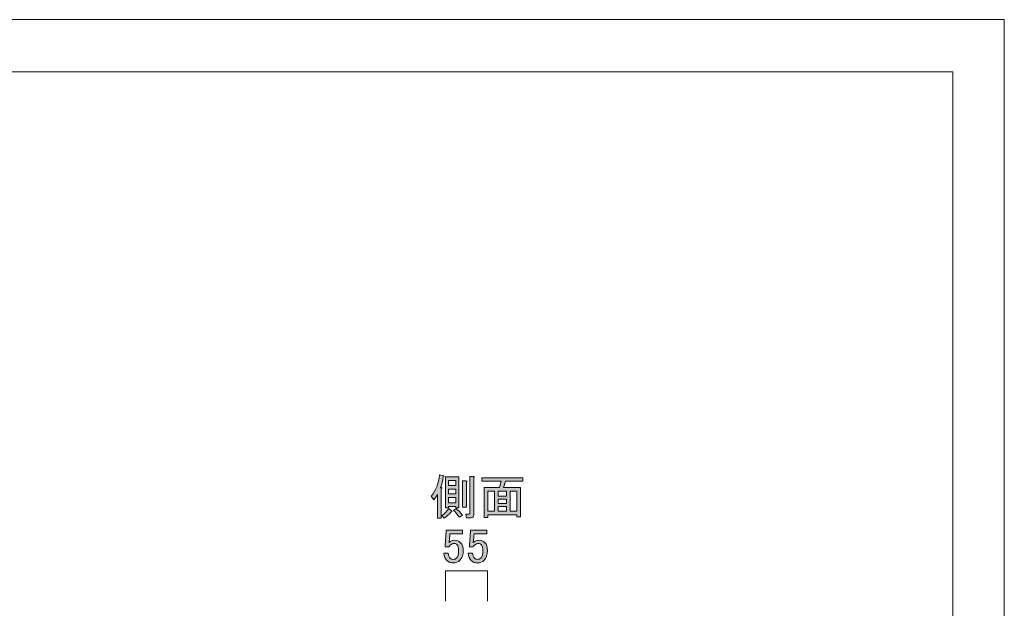
# Model space of a CAD drawing. Units: inches. Extents: x -43 to 253, y 44 to 253.
# Drawn here: x 124 to 253, y 176 to 253 of the extents above; entities that cross this region are included whole.
import ezdxf

# ---------------------------------------------------------------- set-up
doc = ezdxf.new("R2010")
doc.units = ezdxf.units.IN
doc.header["$MEASUREMENT"] = 0
doc.layers.add('儗僀儎乕 1', color=7, linetype='Continuous')

# ---------------------------------------------------------------- blocks, each defined once
blk = doc.blocks.new('block 2')
at = {"layer": '儗僀儎乕 1', "color": 7, "lineweight": 18}
blk.add_lwpolyline([(246.54, 246.44), (-37.33, 246.44), (-37.33, 66.54), (246.54, 66.54), (246.54, 246.44)], dxfattribs=at)
blk = doc.blocks.new('block 12')
at = {"layer": '儗僀儎乕 1'}
h = blk.add_hatch(color=7, dxfattribs=at)
h.dxf.hatch_style = 2
edge = h.paths.add_edge_path()
edge.add_spline(control_points=[(179.52, 192.03), (179.72, 192.03), (179.74, 191.98), (179.59, 191.88), (179.59, 191.88), (179.59, 188.04), (179.59, 188.04), (179.59, 188.04), (179.1, 188.04), (179.1, 188.04), (179.1, 188.04), (179.1, 191.11), (179.1, 191.11), (178.95, 190.83), (178.79, 190.61), (178.63, 190.44), (178.63, 190.44), (178.3, 190.89), (178.3, 190.89), (178.88, 191.6), (179.24, 192.54), (179.37, 193.69), (179.37, 193.69), (179.94, 193.57), (179.94, 193.57), (180.01, 193.5), (179.98, 193.46), (179.87, 193.45), (179.77, 192.88), (179.65, 192.41), (179.52, 192.03)], knot_values=[0, 0, 0, 0, 1, 1, 1, 2, 2, 2, 3, 3, 3, 4, 4, 4, 5, 5, 5, 6, 6, 6, 7, 7, 7, 8, 8, 8, 9, 9, 9, 10, 10, 10, 10], degree=3, periodic=1)
edge = h.paths.add_edge_path()
edge.add_spline(control_points=[(180.91, 189.01), (181.04, 188.89), (181.02, 188.83), (180.86, 188.83), (180.63, 188.53), (180.34, 188.26), (179.99, 188.01), (179.99, 188.01), (179.67, 188.39), (179.67, 188.39), (180.01, 188.6), (180.32, 188.9), (180.59, 189.28), (180.59, 189.28), (180.91, 189.01), (180.91, 189.01)], knot_values=[0, 0, 0, 0, 1, 1, 1, 2, 2, 2, 3, 3, 3, 4, 4, 4, 5, 5, 5, 5], degree=3, periodic=1)
h.paths.add_polyline_path([(180.56, 189.55), (180.56, 189.38), (180.14, 189.38), (180.14, 193.42), (181.92, 193.42), (181.92, 189.38), (181.5, 189.38), (181.5, 189.55)])
h.paths.add_polyline_path([(180.56, 192.3), (181.5, 192.3), (181.5, 192.95), (180.56, 192.95)])
h.paths.add_polyline_path([(180.56, 191.19), (181.5, 191.19), (181.5, 191.83), (180.56, 191.83)])
h.paths.add_polyline_path([(180.56, 190.02), (181.5, 190.02), (181.5, 190.72), (180.56, 190.72)])
edge = h.paths.add_edge_path()
edge.add_spline(control_points=[(181.55, 189.28), (181.85, 189.03), (182.12, 188.75), (182.37, 188.43), (182.37, 188.43), (181.97, 188.14), (181.97, 188.14), (181.73, 188.48), (181.47, 188.78), (181.21, 189.03), (181.21, 189.03), (181.55, 189.28), (181.55, 189.28)], knot_values=[0, 0, 0, 0, 1, 1, 1, 2, 2, 2, 3, 3, 3, 4, 4, 4, 4], degree=3, periodic=1)
edge = h.paths.add_edge_path()
edge.add_spline(control_points=[(182.89, 192.78), (182.89, 192.78), (182.89, 189.48), (182.89, 189.48), (182.89, 189.48), (182.4, 189.48), (182.4, 189.48), (182.4, 189.48), (182.4, 192.92), (182.4, 192.92), (182.4, 192.92), (182.87, 192.92), (182.87, 192.92), (183, 192.91), (183.01, 192.86), (182.89, 192.78)], knot_values=[0, 0, 0, 0, 1, 1, 1, 2, 2, 2, 3, 3, 3, 4, 4, 4, 5, 5, 5, 5], degree=3, periodic=1)
edge = h.paths.add_edge_path()
edge.add_spline(control_points=[(183.86, 193.35), (183.86, 193.35), (183.86, 188.48), (183.86, 188.48), (183.86, 188.22), (183.73, 188.09), (183.46, 188.09), (183.46, 188.09), (182.92, 188.09), (182.92, 188.09), (182.92, 188.09), (182.82, 188.56), (182.82, 188.56), (182.82, 188.56), (183.26, 188.56), (183.26, 188.56), (183.33, 188.56), (183.36, 188.59), (183.36, 188.66), (183.36, 188.66), (183.36, 193.49), (183.36, 193.49), (183.36, 193.49), (183.83, 193.49), (183.83, 193.49), (183.97, 193.48), (183.97, 193.43), (183.86, 193.35)], knot_values=[0, 0, 0, 0, 1, 1, 1, 2, 2, 2, 3, 3, 3, 4, 4, 4, 5, 5, 5, 6, 6, 6, 7, 7, 7, 8, 8, 8, 9, 9, 9, 9], degree=3, periodic=1)
h = blk.add_hatch(color=7, dxfattribs=at)
h.dxf.hatch_style = 2
h.paths.add_polyline_path([(189.99, 188.21), (189.49, 188.21), (189.49, 188.46), (185.69, 188.46), (185.69, 188.11), (185.2, 188.11), (185.2, 192.03), (187.23, 192.03), (187.43, 192.85), (184.9, 192.85), (184.9, 193.32), (190.28, 193.32), (190.28, 192.85), (188, 192.85), (187.73, 192.03), (189.99, 192.03)])
h.paths.add_polyline_path([(186.56, 188.93), (186.56, 191.56), (185.69, 191.56), (185.69, 188.93)])
h.paths.add_polyline_path([(188.13, 191.56), (187.06, 191.56), (187.06, 190.92), (188.13, 190.92)])
h.paths.add_polyline_path([(188.13, 189.95), (188.13, 190.52), (187.06, 190.52), (187.06, 189.95)])
h.paths.add_polyline_path([(188.13, 188.93), (188.13, 189.55), (187.06, 189.55), (187.06, 188.93)])
h.paths.add_polyline_path([(189.49, 191.56), (188.62, 191.56), (188.62, 188.93), (189.49, 188.93)])
at = {"layer": '儗僀儎乕 1', "lineweight": 0}
for points in [[(180.56, 189.55), (180.56, 189.38), (180.14, 189.38), (180.14, 193.42), (181.92, 193.42), (181.92, 189.38), (181.5, 189.38), (181.5, 189.55), (180.56, 189.55)], [(189.99, 188.21), (189.49, 188.21), (189.49, 188.46), (185.69, 188.46), (185.69, 188.11), (185.2, 188.11), (185.2, 192.03), (187.23, 192.03), (187.43, 192.85), (184.9, 192.85), (184.9, 193.32), (190.28, 193.32), (190.28, 192.85), (188, 192.85), (187.73, 192.03), (189.99, 192.03), (189.99, 188.21)], [(180.56, 192.3), (181.5, 192.3), (181.5, 192.95), (180.56, 192.95), (180.56, 192.3)], [(180.56, 191.19), (181.5, 191.19), (181.5, 191.83), (180.56, 191.83), (180.56, 191.19)], [(186.56, 188.93), (186.56, 191.56), (185.69, 191.56), (185.69, 188.93), (186.56, 188.93)], [(188.13, 191.56), (187.06, 191.56), (187.06, 190.92), (188.13, 190.92), (188.13, 191.56)], [(189.49, 191.56), (188.62, 191.56), (188.62, 188.93), (189.49, 188.93), (189.49, 191.56)], [(180.56, 190.02), (181.5, 190.02), (181.5, 190.72), (180.56, 190.72), (180.56, 190.02)], [(188.13, 189.95), (188.13, 190.52), (187.06, 190.52), (187.06, 189.95), (188.13, 189.95)], [(188.13, 188.93), (188.13, 189.55), (187.06, 189.55), (187.06, 188.93), (188.13, 188.93)]]:
    blk.add_lwpolyline(points, dxfattribs=at)
for points, knots in [([(179.52, 192.03), (179.72, 192.03), (179.74, 191.98), (179.59, 191.88), (179.59, 191.88), (179.59, 188.04), (179.59, 188.04), (179.59, 188.04), (179.1, 188.04), (179.1, 188.04), (179.1, 188.04), (179.1, 191.11), (179.1, 191.11), (178.95, 190.83), (178.79, 190.61), (178.63, 190.44), (178.63, 190.44), (178.3, 190.89), (178.3, 190.89), (178.88, 191.6), (179.24, 192.54), (179.37, 193.69), (179.37, 193.69), (179.94, 193.57), (179.94, 193.57), (180.01, 193.5), (179.98, 193.46), (179.87, 193.45), (179.77, 192.88), (179.65, 192.41), (179.52, 192.03)], [0, 0, 0, 0, 1, 1, 1, 2, 2, 2, 3, 3, 3, 4, 4, 4, 5, 5, 5, 6, 6, 6, 7, 7, 7, 8, 8, 8, 9, 9, 9, 10, 10, 10, 10]), ([(183.86, 193.35), (183.86, 193.35), (183.86, 188.48), (183.86, 188.48), (183.86, 188.22), (183.73, 188.09), (183.46, 188.09), (183.46, 188.09), (182.92, 188.09), (182.92, 188.09), (182.92, 188.09), (182.82, 188.56), (182.82, 188.56), (182.82, 188.56), (183.26, 188.56), (183.26, 188.56), (183.33, 188.56), (183.36, 188.59), (183.36, 188.66), (183.36, 188.66), (183.36, 193.49), (183.36, 193.49), (183.36, 193.49), (183.83, 193.49), (183.83, 193.49), (183.97, 193.48), (183.97, 193.43), (183.86, 193.35)], [0, 0, 0, 0, 1, 1, 1, 2, 2, 2, 3, 3, 3, 4, 4, 4, 5, 5, 5, 6, 6, 6, 7, 7, 7, 8, 8, 8, 9, 9, 9, 9]), ([(182.89, 192.78), (182.89, 192.78), (182.89, 189.48), (182.89, 189.48), (182.89, 189.48), (182.4, 189.48), (182.4, 189.48), (182.4, 189.48), (182.4, 192.92), (182.4, 192.92), (182.4, 192.92), (182.87, 192.92), (182.87, 192.92), (183, 192.91), (183.01, 192.86), (182.89, 192.78)], [0, 0, 0, 0, 1, 1, 1, 2, 2, 2, 3, 3, 3, 4, 4, 4, 5, 5, 5, 5]), ([(180.91, 189.01), (181.04, 188.89), (181.02, 188.83), (180.86, 188.83), (180.63, 188.53), (180.34, 188.26), (179.99, 188.01), (179.99, 188.01), (179.67, 188.39), (179.67, 188.39), (180.01, 188.6), (180.32, 188.9), (180.59, 189.28), (180.59, 189.28), (180.91, 189.01), (180.91, 189.01)], [0, 0, 0, 0, 1, 1, 1, 2, 2, 2, 3, 3, 3, 4, 4, 4, 5, 5, 5, 5]), ([(181.55, 189.28), (181.85, 189.03), (182.12, 188.75), (182.37, 188.43), (182.37, 188.43), (181.97, 188.14), (181.97, 188.14), (181.73, 188.48), (181.47, 188.78), (181.21, 189.03), (181.21, 189.03), (181.55, 189.28), (181.55, 189.28)], [0, 0, 0, 0, 1, 1, 1, 2, 2, 2, 3, 3, 3, 4, 4, 4, 4])]:
    blk.add_open_spline(points, degree=3, knots=knots, dxfattribs=at)
blk = doc.blocks.new('block 20')
at = {"layer": '儗僀儎乕 1', "color": 7, "lineweight": 18}
for points in [[(180.18, 177.17), (180.18, 181.12)], [(180.18, 181.12), (185.65, 181.12)], [(185.65, 181.12), (185.65, 177.17)]]:
    blk.add_lwpolyline(points, dxfattribs=at)
blk = doc.blocks.new('block 22')
at = {"layer": '儗僀儎乕 1'}
h = blk.add_hatch(color=7, dxfattribs=at)
h.dxf.hatch_style = 2
edge = h.paths.add_edge_path()
edge.add_spline(control_points=[(180.25, 186.45), (180.25, 186.45), (182.38, 186.45), (182.38, 186.45), (182.38, 186.45), (182.38, 185.98), (182.38, 185.98), (182.38, 185.98), (180.72, 185.98), (180.72, 185.98), (180.72, 185.98), (180.72, 185.91), (180.72, 185.91), (180.7, 185.59), (180.68, 185.29), (180.64, 184.99), (180.63, 184.94), (180.62, 184.89), (180.62, 184.84), (180.83, 185.04), (181.06, 185.14), (181.31, 185.14), (181.64, 185.14), (181.92, 185.03), (182.13, 184.81), (182.36, 184.58), (182.48, 184.24), (182.48, 183.8), (182.48, 183.24), (182.33, 182.81), (182.03, 182.51), (181.8, 182.28), (181.51, 182.16), (181.16, 182.16), (180.83, 182.16), (180.56, 182.27), (180.35, 182.48), (180.13, 182.7), (180, 183.02), (179.95, 183.45), (179.95, 183.45), (180.52, 183.45), (180.52, 183.45), (180.55, 183.14), (180.63, 182.91), (180.77, 182.78), (180.87, 182.68), (180.99, 182.63), (181.14, 182.63), (181.34, 182.63), (181.49, 182.69), (181.61, 182.81), (181.79, 182.99), (181.88, 183.29), (181.88, 183.72), (181.88, 184.14), (181.81, 184.42), (181.66, 184.57), (181.56, 184.67), (181.44, 184.72), (181.31, 184.72), (181.11, 184.72), (180.94, 184.64), (180.79, 184.49), (180.69, 184.39), (180.63, 184.32), (180.59, 184.27), (180.59, 184.27), (180.1, 184.27), (180.1, 184.27), (180.11, 184.33), (180.12, 184.39), (180.12, 184.44), (180.12, 184.44), (180.25, 186.35), (180.25, 186.35), (180.25, 186.35), (180.25, 186.45), (180.25, 186.45)], knot_values=[0, 0, 0, 0, 1, 1, 1, 2, 2, 2, 3, 3, 3, 4, 4, 4, 5, 5, 5, 6, 6, 6, 7, 7, 7, 8, 8, 8, 9, 9, 9, 10, 10, 10, 11, 11, 11, 12, 12, 12, 13, 13, 13, 14, 14, 14, 15, 15, 15, 16, 16, 16, 17, 17, 17, 18, 18, 18, 19, 19, 19, 20, 20, 20, 21, 21, 21, 22, 22, 22, 23, 23, 23, 24, 24, 24, 25, 25, 25, 26, 26, 26, 26], degree=3, periodic=1)
h = blk.add_hatch(color=7, dxfattribs=at)
h.dxf.hatch_style = 2
edge = h.paths.add_edge_path()
edge.add_spline(control_points=[(183.42, 186.45), (183.42, 186.45), (185.55, 186.45), (185.55, 186.45), (185.55, 186.45), (185.55, 185.98), (185.55, 185.98), (185.55, 185.98), (183.89, 185.98), (183.89, 185.98), (183.89, 185.98), (183.89, 185.91), (183.89, 185.91), (183.88, 185.59), (183.85, 185.29), (183.82, 184.99), (183.8, 184.94), (183.79, 184.89), (183.79, 184.84), (184.01, 185.04), (184.24, 185.14), (184.49, 185.14), (184.82, 185.14), (185.09, 185.03), (185.31, 184.81), (185.54, 184.58), (185.65, 184.24), (185.65, 183.8), (185.65, 183.24), (185.5, 182.81), (185.21, 182.51), (184.98, 182.28), (184.69, 182.16), (184.34, 182.16), (184.01, 182.16), (183.73, 182.27), (183.52, 182.48), (183.31, 182.7), (183.17, 183.02), (183.12, 183.45), (183.12, 183.45), (183.69, 183.45), (183.69, 183.45), (183.73, 183.14), (183.81, 182.91), (183.94, 182.78), (184.04, 182.68), (184.17, 182.63), (184.31, 182.63), (184.51, 182.63), (184.67, 182.69), (184.79, 182.81), (184.97, 182.99), (185.06, 183.29), (185.06, 183.72), (185.06, 184.14), (184.98, 184.42), (184.83, 184.57), (184.74, 184.67), (184.62, 184.72), (184.49, 184.72), (184.29, 184.72), (184.12, 184.64), (183.97, 184.49), (183.87, 184.39), (183.8, 184.32), (183.77, 184.27), (183.77, 184.27), (183.27, 184.27), (183.27, 184.27), (183.29, 184.33), (183.3, 184.39), (183.3, 184.44), (183.3, 184.44), (183.42, 186.35), (183.42, 186.35), (183.42, 186.35), (183.42, 186.45), (183.42, 186.45)], knot_values=[0, 0, 0, 0, 1, 1, 1, 2, 2, 2, 3, 3, 3, 4, 4, 4, 5, 5, 5, 6, 6, 6, 7, 7, 7, 8, 8, 8, 9, 9, 9, 10, 10, 10, 11, 11, 11, 12, 12, 12, 13, 13, 13, 14, 14, 14, 15, 15, 15, 16, 16, 16, 17, 17, 17, 18, 18, 18, 19, 19, 19, 20, 20, 20, 21, 21, 21, 22, 22, 22, 23, 23, 23, 24, 24, 24, 25, 25, 25, 26, 26, 26, 26], degree=3, periodic=1)
at = {"layer": '儗僀儎乕 1', "lineweight": 0}
for points in [[(180.25, 186.45), (180.25, 186.45), (182.38, 186.45), (182.38, 186.45), (182.38, 186.45), (182.38, 185.98), (182.38, 185.98), (182.38, 185.98), (180.72, 185.98), (180.72, 185.98), (180.72, 185.98), (180.72, 185.91), (180.72, 185.91), (180.7, 185.59), (180.68, 185.29), (180.64, 184.99), (180.63, 184.94), (180.62, 184.89), (180.62, 184.84), (180.83, 185.04), (181.06, 185.14), (181.31, 185.14), (181.64, 185.14), (181.92, 185.03), (182.13, 184.81), (182.36, 184.58), (182.48, 184.24), (182.48, 183.8), (182.48, 183.24), (182.33, 182.81), (182.03, 182.51), (181.8, 182.28), (181.51, 182.16), (181.16, 182.16), (180.83, 182.16), (180.56, 182.27), (180.35, 182.48), (180.13, 182.7), (180, 183.02), (179.95, 183.45), (179.95, 183.45), (180.52, 183.45), (180.52, 183.45), (180.55, 183.14), (180.63, 182.91), (180.77, 182.78), (180.87, 182.68), (180.99, 182.63), (181.14, 182.63), (181.34, 182.63), (181.49, 182.69), (181.61, 182.81), (181.79, 182.99), (181.88, 183.29), (181.88, 183.72), (181.88, 184.14), (181.81, 184.42), (181.66, 184.57), (181.56, 184.67), (181.44, 184.72), (181.31, 184.72), (181.11, 184.72), (180.94, 184.64), (180.79, 184.49), (180.69, 184.39), (180.63, 184.32), (180.59, 184.27), (180.59, 184.27), (180.1, 184.27), (180.1, 184.27), (180.11, 184.33), (180.12, 184.39), (180.12, 184.44), (180.12, 184.44), (180.25, 186.35), (180.25, 186.35), (180.25, 186.35), (180.25, 186.45), (180.25, 186.45)], [(183.42, 186.45), (183.42, 186.45), (185.55, 186.45), (185.55, 186.45), (185.55, 186.45), (185.55, 185.98), (185.55, 185.98), (185.55, 185.98), (183.89, 185.98), (183.89, 185.98), (183.89, 185.98), (183.89, 185.91), (183.89, 185.91), (183.88, 185.59), (183.85, 185.29), (183.82, 184.99), (183.8, 184.94), (183.79, 184.89), (183.79, 184.84), (184.01, 185.04), (184.24, 185.14), (184.49, 185.14), (184.82, 185.14), (185.09, 185.03), (185.31, 184.81), (185.54, 184.58), (185.65, 184.24), (185.65, 183.8), (185.65, 183.24), (185.5, 182.81), (185.21, 182.51), (184.98, 182.28), (184.69, 182.16), (184.34, 182.16), (184.01, 182.16), (183.73, 182.27), (183.52, 182.48), (183.31, 182.7), (183.17, 183.02), (183.12, 183.45), (183.12, 183.45), (183.69, 183.45), (183.69, 183.45), (183.73, 183.14), (183.81, 182.91), (183.94, 182.78), (184.04, 182.68), (184.17, 182.63), (184.31, 182.63), (184.51, 182.63), (184.67, 182.69), (184.79, 182.81), (184.97, 182.99), (185.06, 183.29), (185.06, 183.72), (185.06, 184.14), (184.98, 184.42), (184.83, 184.57), (184.74, 184.67), (184.62, 184.72), (184.49, 184.72), (184.29, 184.72), (184.12, 184.64), (183.97, 184.49), (183.87, 184.39), (183.8, 184.32), (183.77, 184.27), (183.77, 184.27), (183.27, 184.27), (183.27, 184.27), (183.29, 184.33), (183.3, 184.39), (183.3, 184.44), (183.3, 184.44), (183.42, 186.35), (183.42, 186.35), (183.42, 186.35), (183.42, 186.45), (183.42, 186.45)]]:
    blk.add_open_spline(points, degree=3, knots=[0, 0, 0, 0, 1, 1, 1, 2, 2, 2, 3, 3, 3, 4, 4, 4, 5, 5, 5, 6, 6, 6, 7, 7, 7, 8, 8, 8, 9, 9, 9, 10, 10, 10, 11, 11, 11, 12, 12, 12, 13, 13, 13, 14, 14, 14, 15, 15, 15, 16, 16, 16, 17, 17, 17, 18, 18, 18, 19, 19, 19, 20, 20, 20, 21, 21, 21, 22, 22, 22, 23, 23, 23, 24, 24, 24, 25, 25, 25, 26, 26, 26, 26], dxfattribs=at)

msp = doc.modelspace()

# ---------------------------------------------------------------- linework, layer by layer
at = {"layer": '儗僀儎乕 1', "color": 7, "lineweight": 18}
msp.add_lwpolyline([(253.29, 43.71), (-43.04, 43.71), (-43.04, 253.26), (253.29, 253.26), (253.29, 43.71)], dxfattribs=at)

# ---------------------------------------------------------------- block references
at = {"layer": '儗僀儎乕 1'}
for name in ['block 2', 'block 12', 'block 22', 'block 20']:
    msp.add_blockref(name, (0, 0), dxfattribs=at)

doc.saveas('drawing.dxf')
